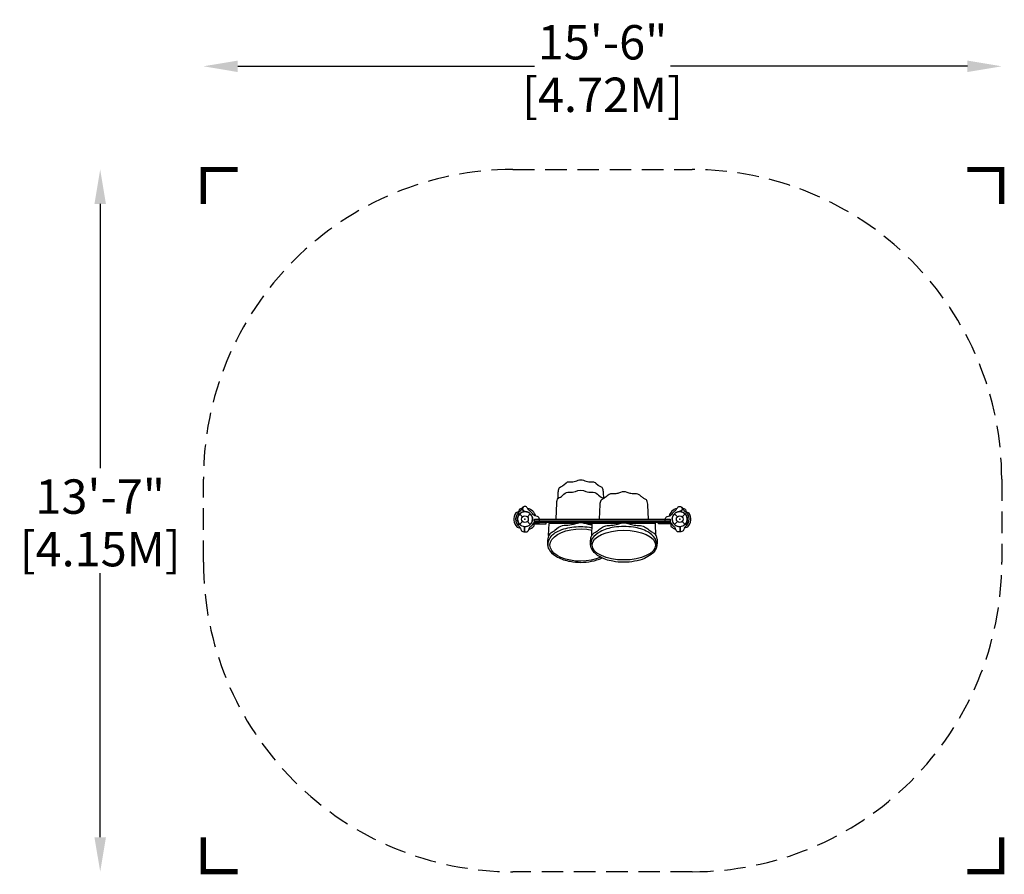
# Model space of a CAD drawing. Extents: x -118 to 111, y -83 to 116.
import ezdxf

# ---------------------------------------------------------------- set-up
doc = ezdxf.new("R2010")
doc.units = 0
doc.header["$LTSCALE"] = 10
doc.header["$MEASUREMENT"] = 0
doc.linetypes.add('DASHED', pattern=[0.75, 0.5, -0.25])
doc.layers.get('0').update_dxf_attribs({"linetype": 'CONTINUOUS'})
doc.layers.get('Defpoints').update_dxf_attribs({"linetype": 'CONTINUOUS'})
for name, color, linetype in [('PW_CHECK', 220, 'CONTINUOUS'), ('PW_DIMS_ASTM', 3, 'CONTINUOUS'), ('PW_DIMS_CPSC', 161, 'CONTINUOUS'), ('PW_DIMS_CSA', 1, 'CONTINUOUS'), ('PW_FallZone_ASTM', 92, 'DASHED'), ('PW_FallZone_CPSC', 161, 'DASHED'), ('PW_FallZone_CSA', 1, 'DASHED'), ('PW_STRUCTURE', 121, 'CONTINUOUS')]:
    doc.layers.add(name, color=color, linetype=linetype)
doc.styles.add('PW-DIMS', font='arial.ttf', dxfattribs={"width": 0.8, "height": 8})
doc.dimstyles.new('PW-DETAIL', dxfattribs={"dimtxt": 8, "dimasz": 8, "dimexe": 3, "dimexo": 2, "dimgap": 1.5, "dimtad": 0, "dimtih": 1, "dimtoh": 1, "dimrnd": 1, "dimzin": 12, "dimdsep": 46, "dimlunit": 3, "dimtxsty": 'PW-DIMS', "dimcen": 0.03, "dimse1": 1, "dimse2": 1, "dimclrd": 256, "dimclre": 256, "dimclrt": 256, "dimadec": 0, "dimazin": 0, "dimtfac": 0.2, "dimtix": 1, "dimtofl": 0, "dimtmove": 0, "dimatfit": 3, "dimfxl": 1, "dimtolj": 1, "dimtzin": 0, "dimarcsym": 0})

# ---------------------------------------------------------------- blocks, each defined once
blk = doc.blocks.new('*D4')
at = {"layer": 'Defpoints', "color": 0, "transparency": 16777216}
for p in [(110.89, 105.28), (-74.79, 81.28), (110.89, 81.28)]:
    blk.add_point(p, dxfattribs=at)
at = {"layer": 'PW_DIMS_CPSC', "lineweight": -2, "transparency": 16777216}
for p, q in [((-66.79, 105.28), (2.23, 105.28)), ((102.89, 105.28), (33.86, 105.28))]:
    blk.add_line(p, q, dxfattribs=at)
at = {"layer": 'PW_DIMS_CPSC', "transparency": 16777216}
for points in [[(-66.79, 106.61), (-66.79, 103.94), (-74.79, 105.28)], [(102.89, 106.61), (102.89, 103.94), (110.89, 105.28)]]:
    blk.add_solid(points, dxfattribs=at)
at = {"layer": 'PW_DIMS_CPSC', "transparency": 16777216, "char_height": 8, "attachment_point": 5, "style": 'PW-DIMS'}
for s, insert in [('\\A1;15\'-6"', (18.05, 110.86)), ('\\A1;[4.72M]', (18.05, 98.65))]:
    blk.add_mtext(s, dxfattribs=dict(at, insert=insert))
blk = doc.blocks.new('*D5')
at = {"layer": 'Defpoints', "color": 0, "transparency": 16777216}
for p in [(-74.79, 81.28), (-98.79, -81.96), (-74.79, -81.96)]:
    blk.add_point(p, dxfattribs=at)
at = {"layer": 'PW_DIMS_CPSC', "lineweight": -2, "transparency": 16777216}
for p, q in [((-98.79, 73.28), (-98.79, 11.87)), ((-98.79, -73.96), (-98.79, -12.56))]:
    blk.add_line(p, q, dxfattribs=at)
at = {"layer": 'PW_DIMS_CPSC', "transparency": 16777216}
for points in [[(-100.13, 73.28), (-97.46, 73.28), (-98.79, 81.28)], [(-100.13, -73.96), (-97.46, -73.96), (-98.79, -81.96)]]:
    blk.add_solid(points, dxfattribs=at)
at = {"layer": 'PW_DIMS_CPSC', "transparency": 16777216, "char_height": 8, "attachment_point": 5, "style": 'PW-DIMS'}
for s, insert in [('\\A1;13\'-7"', (-98.79, 5.24)), ('\\A1;[4.15M]', (-98.79, -6.97))]:
    blk.add_mtext(s, dxfattribs=dict(at, insert=insert))
blk = doc.blocks.new('ImpCorner')
at = {"linetype": 'Continuous', "const_width": 1.2}
blk.add_lwpolyline([(8, 0), (0, 0), (0, 8)], dxfattribs=at)
blk = doc.blocks.new('*D6')
at = {"layer": 'Defpoints', "color": 0, "transparency": 16777216}
for p in [(110.89, 105.28), (-74.79, 81.28), (110.89, 81.28)]:
    blk.add_point(p, dxfattribs=at)
at = {"layer": 'PW_DIMS_CSA', "lineweight": -2, "transparency": 16777216}
for p, q in [((-66.79, 105.28), (2.23, 105.28)), ((102.89, 105.28), (33.86, 105.28))]:
    blk.add_line(p, q, dxfattribs=at)
at = {"layer": 'PW_DIMS_CSA', "transparency": 16777216}
for points in [[(-66.79, 106.61), (-66.79, 103.94), (-74.79, 105.28)], [(102.89, 106.61), (102.89, 103.94), (110.89, 105.28)]]:
    blk.add_solid(points, dxfattribs=at)
at = {"layer": 'PW_DIMS_CSA', "transparency": 16777216, "char_height": 8, "attachment_point": 5, "style": 'PW-DIMS'}
for s, insert in [('\\A1;15\'-6"', (18.05, 110.86)), ('\\A1;[4.72M]', (18.05, 98.65))]:
    blk.add_mtext(s, dxfattribs=dict(at, insert=insert))
blk = doc.blocks.new('*D7')
at = {"layer": 'Defpoints', "color": 0, "transparency": 16777216}
for p in [(-74.79, 81.28), (-98.79, -81.96), (-74.79, -81.96)]:
    blk.add_point(p, dxfattribs=at)
at = {"layer": 'PW_DIMS_CSA', "lineweight": -2, "transparency": 16777216}
for p, q in [((-98.79, 73.28), (-98.79, 11.87)), ((-98.79, -73.96), (-98.79, -12.56))]:
    blk.add_line(p, q, dxfattribs=at)
at = {"layer": 'PW_DIMS_CSA', "transparency": 16777216}
for points in [[(-100.13, 73.28), (-97.46, 73.28), (-98.79, 81.28)], [(-100.13, -73.96), (-97.46, -73.96), (-98.79, -81.96)]]:
    blk.add_solid(points, dxfattribs=at)
at = {"layer": 'PW_DIMS_CSA', "transparency": 16777216, "char_height": 8, "attachment_point": 5, "style": 'PW-DIMS'}
for s, insert in [('\\A1;13\'-7"', (-98.79, 5.24)), ('\\A1;[4.15M]', (-98.79, -6.97))]:
    blk.add_mtext(s, dxfattribs=dict(at, insert=insert))
blk = doc.blocks.new('*D8')
at = {"layer": 'Defpoints', "color": 0, "transparency": 16777216}
for p in [(110.89, 105.28), (-74.79, 81.28), (110.89, 81.28)]:
    blk.add_point(p, dxfattribs=at)
at = {"layer": 'PW_DIMS_ASTM', "lineweight": -2, "transparency": 16777216}
for p, q in [((-66.79, 105.28), (2.23, 105.28)), ((102.89, 105.28), (33.86, 105.28))]:
    blk.add_line(p, q, dxfattribs=at)
at = {"layer": 'PW_DIMS_ASTM', "transparency": 16777216}
for points in [[(-66.79, 106.61), (-66.79, 103.94), (-74.79, 105.28)], [(102.89, 106.61), (102.89, 103.94), (110.89, 105.28)]]:
    blk.add_solid(points, dxfattribs=at)
at = {"layer": 'PW_DIMS_ASTM', "transparency": 16777216, "char_height": 8, "attachment_point": 5, "style": 'PW-DIMS'}
for s, insert in [('\\A1;15\'-6"', (18.05, 110.86)), ('\\A1;[4.72M]', (18.05, 98.65))]:
    blk.add_mtext(s, dxfattribs=dict(at, insert=insert))
blk = doc.blocks.new('*D9')
at = {"layer": 'Defpoints', "color": 0, "transparency": 16777216}
for p in [(-74.79, 81.28), (-98.79, -81.96), (-74.79, -81.96)]:
    blk.add_point(p, dxfattribs=at)
at = {"layer": 'PW_DIMS_ASTM', "lineweight": -2, "transparency": 16777216}
for p, q in [((-98.79, 73.28), (-98.79, 11.87)), ((-98.79, -73.96), (-98.79, -12.56))]:
    blk.add_line(p, q, dxfattribs=at)
at = {"layer": 'PW_DIMS_ASTM', "transparency": 16777216}
for points in [[(-100.13, 73.28), (-97.46, 73.28), (-98.79, 81.28)], [(-100.13, -73.96), (-97.46, -73.96), (-98.79, -81.96)]]:
    blk.add_solid(points, dxfattribs=at)
at = {"layer": 'PW_DIMS_ASTM', "transparency": 16777216, "char_height": 8, "attachment_point": 5, "style": 'PW-DIMS'}
for s, insert in [('\\A1;13\'-7"', (-98.79, 5.24)), ('\\A1;[4.15M]', (-98.79, -6.97))]:
    blk.add_mtext(s, dxfattribs=dict(at, insert=insert))

msp = doc.modelspace()

# ---------------------------------------------------------------- linework, layer by layer
at = {"layer": 'PW_CHECK'}
for p in [(0, 0), (36, 0)]:
    msp.add_point(p, dxfattribs=at)
at = {"layer": 'PW_FallZone_ASTM'}
msp.add_lwpolyline([(-2.794, 81.277), (38.887, 81.277, -0.4142136), (110.887, 9.277), (110.887, -9.965, -0.4142136), (38.887, -81.965), (-2.794, -81.965, -0.4142136), (-74.794, -9.965), (-74.794, 9.277, -0.4142136)], format="xyb", close=True, dxfattribs=at)
at = {"layer": 'PW_FallZone_CPSC'}
msp.add_lwpolyline([(-2.794, 81.277), (38.887, 81.277, -0.4142136), (110.887, 9.277), (110.887, -9.965, -0.4142136), (38.887, -81.965), (-2.794, -81.965, -0.4142136), (-74.794, -9.965), (-74.794, 9.277, -0.4142136)], format="xyb", close=True, dxfattribs=at)
at = {"layer": 'PW_FallZone_CSA'}
msp.add_lwpolyline([(-2.794, 81.277), (38.887, 81.277, -0.4142136), (110.887, 9.277), (110.887, -9.965, -0.4142136), (38.887, -81.965), (-2.794, -81.965, -0.4142136), (-74.794, -9.965), (-74.794, 9.277, -0.4142136)], format="xyb", close=True, dxfattribs=at)
at = {"layer": 'PW_STRUCTURE'}
for p, q in [((-1.237, 1.237), (-0.552, 0.552)), ((0.552, 0.552), (1.237, 1.237)), ((2.25, 0), (33.75, 0)), ((2.25, -0.75), (2.25, 0)), ((33.75, 0), (33.75, -0.75)), ((34.763, 1.237), (35.448, 0.552)), ((36.552, 0.552), (37.237, 1.237)), ((-1.237, -1.237), (-0.552, -0.552)), ((0.552, -0.552), (1.237, -1.237)), ((33.75, -0.75), (2.25, -0.75)), ((34.763, -1.237), (35.448, -0.552)), ((36.552, -0.552), (37.237, -1.237))]:
    msp.add_line(p, q, dxfattribs=at)
for points in [[(7.688, 4.79), (7.748, 6.238, -0.089907), (7.971, 7.234, -0.1746537), (8.193, 7.474, 0.095933), (9.031, 7.986), (9.549, 8.436, -0.1885897), (10.326, 8.711, 0.0136156), (11.149, 8.708, 0.0651757), (12.358, 9.035, -0.2210361), (13.607, 9.035, 0.0775194), (14.888, 8.7, 0.0083515), (15.719, 8.71, -0.1878086), (16.474, 8.375), (16.998, 7.915, 0.0780893), (17.558, 7.567, -0.246922), (18.026, 7.129, -0.0642619), (18.202, 6.222), (18.257, 4.79)], [(7.233, 0), (7.391, 3.826, -0.1154885), (7.73, 4.863, -0.1141184), (8.258, 5.145, 0.0587474), (9.074, 5.799, -0.245193), (10.32, 6.301, 0.1201708), (11.734, 6.456, -0.2484331), (14.171, 6.456, 0.1117714), (15.486, 6.294, -0.2487046), (16.862, 5.808, 0.1074093), (18.038, 4.987, -0.0942088), (18.283, 4.756, -0.0942088)], [(28.739, 0), (28.608, 3.235, 0.0927095), (28.356, 4.332, 0.149741), (28.104, 4.568, -0.0753716), (27.47, 4.926, -0.0392384), (26.863, 5.428, 0.0947838), (26.265, 5.827, 0.0921068), (25.688, 5.883, -0.0612155), (24.656, 5.933, -0.0321967), (23.782, 6.192, 0.2242674), (22.21, 6.192, -0.0493222), (21.342, 5.939, -0.0679557), (20.974, 5.89, -0.032591), (20.262, 5.884, 0.0423895), (19.859, 5.861, 0.1412092), (19.317, 5.582, -0.011902), (18.445, 4.861, -0.0651815), (17.959, 4.6, 0.185094), (17.641, 4.316, 0.0667793), (17.403, 3.405), (17.259, 0)], [(-0.344, 2.84), (-0.476, 2.793, 0.1909432), (-0.773, 2.472, -0.0909786), (-0.928, 2.057, -0.0425784), (-1.059, 1.904, -0.0425784)], [(1.037, 1.916, -0.0393346), (0.801, 2.209, 0.1063299), (0.469, 2.718, 0.7229921), (-0.561, 2.41, 0.3542301), (-0.102, 1.844, 0.0499668), (0.136, 1.745, 0.0499668)], [(34.963, 1.916, 0.0393346), (35.199, 2.209, -0.1063299), (35.531, 2.718, -0.7229921), (36.561, 2.41, -0.3542301), (36.102, 1.844, -0.0499668), (35.864, 1.745, -0.0499668)], [(36.344, 2.84), (36.476, 2.793, -0.1909432), (36.773, 2.472, 0.0909786), (36.928, 2.057, 0.0425784), (37.059, 1.904, 0.0425784)], [(-1.324, 2.228), (-1.39, 1.937, -0.2104522), (-1.553, 1.717), (-2.144, 1.457)], [(-0.016, 1.802, -0.0086935), (-0.162, 1.742)], [(2.037, -0.75), (3.374, -0.75), (3.374, 0.008, 0.3426673), (2.929, 0.581), (2.3, 0.783, -0.14748), (1.907, 1.054)], [(33.963, -0.75), (32.626, -0.75), (32.626, 0.008, -0.3426673), (33.071, 0.581), (33.7, 0.783, 0.14748), (34.093, 1.054)], [(36.016, 1.802, 0.0086935), (36.162, 1.742)], [(37.324, 2.228), (37.39, 1.937, 0.2104522), (37.553, 1.717), (38.144, 1.457)], [(-1.237, -1.794, -0.0971519), (-1.057, -2.111, 0.1355386), (-0.805, -2.705, 0.1668906), (-0.1, -2.958)], [(0.92, -2.385, -0.130272), (1.278, -1.764, -0.130272)], [(15.638, -1.398, -0.0425281), (14.54, -1.174), (13.896, -1.009, 0.125451), (12.046, -1.009), (11.201, -1.234, -0.0561318), (9.601, -1.462, 0.1596037), (7.828, -1.978), (6.948, -2.641, -0.0663693), (6.218, -3.122, 0.1529257), (5.478, -3.875, 0.0841674), (5.212, -5.308), (5.237, -5.973, 0.1256432), (5.804, -7.385, 0.1171162), (7.581, -8.847, 0.0801232), (10.478, -9.8, 0.0971462), (15.479, -9.8, 0.0586039), (17.967, -9.029)], [(5.45, -6.76, -0.12611), (5.536, -4.959, -0.1868348), (7.268, -3.027, -0.0946128), (10.887, -1.867, -0.072176), (14.985, -1.867, -0.0157923), (15.616, -1.96, -0.0157923)], [(5.512, -3.813), (5.626, -1.049, -0.278506), (5.871, -0.75, -0.278506)], [(30.647, -6.376, 0.1510213), (30.253, -4.497, 0.1317806), (28.572, -2.948, 0.0817423), (25.279, -1.896, 0.0802034), (20.732, -1.896, 0.0842634), (17.482, -2.931, 0.1030483), (15.659, -4.491, 0.1229452), (15.259, -6.009)], [(15.54, -3.826), (15.652, -1.05, -0.3425941), (15.905, -0.75)], [(30.46, -3.816), (30.347, -1.051, 0.3634987), (30.074, -0.75)], [(35.08, -2.385, 0.130272), (34.722, -1.764, 0.130272)], [(37.237, -1.794, 0.0971519), (37.057, -2.111, -0.1355386), (36.805, -2.705, -0.1668906), (36.1, -2.958)], [(-0.08, -2.958), (0.25, -2.958, 0.3694771), (0.92, -2.385)], [(36.08, -2.958), (35.75, -2.958, -0.3694771), (35.08, -2.385)]]:
    msp.add_lwpolyline(points, format="xyb", dxfattribs=at)
for points in [[(-1.82, -1.846), (-1.066, -2.087)], [(-0.1, -1.747), (-0.1, -2.958)], [(-0.08, -2.958), (-0.08, -1.748)], [(2.037, -0.75), (2.037, -1.603)], [(2.25, -0.123), (33.75, -0.123)], [(33.75, -0.624), (2.25, -0.624)], [(5.649, -0.963), (12.253, -0.963)], [(13.689, -0.963), (15.668, -0.963)], [(15.668, -0.963), (22.224, -0.963)], [(23.786, -0.963), (30.331, -0.963)], [(33.963, -0.75), (33.963, -1.603)], [(36.08, -2.958), (36.08, -1.748)], [(36.1, -1.747), (36.1, -2.958)], [(37.82, -1.846), (37.066, -2.087)]]:
    msp.add_lwpolyline(points, dxfattribs=at)
for points in [[(2.037, -1.125), (4.953, -1.125), (4.953, -0.75), (2.037, -0.75)], [(33.963, -1.125), (31.047, -1.125), (31.047, -0.75), (33.963, -0.75)]]:
    msp.add_lwpolyline(points, close=True, dxfattribs=at)
msp.add_lwpolyline([(25.506, -9.799, -0.0945844), (20.424, -9.799, -0.0833889), (17.341, -8.711, -0.1094971), (15.755, -7.302, -0.1164513), (15.252, -5.959), (15.26, -4.936, -0.0823323), (15.537, -3.832, -0.0760333), (15.868, -3.383, -0.0432915), (16.381, -3.048, 0.0305622), (17.338, -2.363, -0.0636837), (18.324, -1.69, -0.0645381), (19.38, -1.478, 0.0070562), (20.544, -1.38, 0.0186424), (21.798, -1.082, -0.1675345), (24.212, -1.082, 0.0155018), (25.392, -1.372, 0.0152618), (26.847, -1.491, -0.1312109), (28.06, -1.92, -0.0207834), (29.072, -2.674, 0.035387), (29.843, -3.18, -0.1283273), (30.427, -3.742, -0.0613547), (30.672, -4.5, -0.0627115), (30.75, -5.325), (30.691, -6.211, -0.1816326), (29.314, -8.244, -0.0148258), (27.826, -9.132, -0.0719547)], format="xyb", close=True, dxfattribs=at)
for centre, radius in [((0, 0), 1.75), ((0, 0), 0.781), ((36, 0), 1.75), ((36, 0), 0.781)]:
    msp.add_circle(centre, radius, dxfattribs=at)
for centre, radius, start, end in [((0, 0), 2.592, 107.33085, 120.72307), ((0, 2.4), 0.613, 139.79506, 265.55232), ((0, 0), 2.592, 16.16845, 75.66689), ((36, 0), 2.592, 104.33311, 163.83155), ((36, 2.4), 0.613, 274.44768, 40.20494), ((36, 0), 2.592, 59.27693, 72.66915), ((0, 0), 2.592, 145.806, 225.40037), ((0, 0), 2.179, 119.07154, 235.41718), ((0, 0), 1.75, 95.32457, 266.71095), ((0, 0), 1.75, 267.39204, 85.53204), ((0, 0), 2.179, 28.92394, 61.58022), ((36, 0), 2.179, 118.41978, 151.07606), ((36, 0), 1.75, 94.46796, 272.60796), ((36, 0), 1.75, 273.28905, 84.67543), ((36, 0), 2.179, 304.58282, 60.92846), ((36, 0), 2.592, 314.59963, 34.194), ((0, 0), 2.592, 290.52967, 321.7953), ((0, 0), 2.179, 305.92855, 339.22055), ((36, 0), 2.179, 200.77945, 234.07145), ((36, 0), 2.592, 218.2047, 249.47033)]:
    msp.add_arc(centre, radius, start, end, dxfattribs=at)
at = {"layer": 'PW_STRUCTURE', "extrusion": (0, 0, -1)}
msp.add_ellipse((12.96, -6.03), major_axis=(-7.137, -0.023), ratio=0.5255312, start_param=4.0024279, end_param=8.2334552, dxfattribs=at)
at = {"layer": 'PW_STRUCTURE'}
msp.add_ellipse((23, -6.029), major_axis=(7.383, 0), ratio=0.4695783, dxfattribs=at)

# ---------------------------------------------------------------- block references
at = {"layer": 'PW_FallZone_ASTM'}
for p, rotation in [((-74.794, 81.277), 270), ((110.887, 81.277), 180), ((110.887, -81.965), 90)]:
    msp.add_blockref('ImpCorner', p, dxfattribs=dict(at, rotation=rotation))
msp.add_blockref('ImpCorner', (-74.794, -81.965), dxfattribs=at)
at = {"layer": 'PW_FallZone_CPSC'}
for p, rotation in [((-74.794, 81.277), 270), ((110.887, 81.277), 180), ((110.887, -81.965), 90)]:
    msp.add_blockref('ImpCorner', p, dxfattribs=dict(at, rotation=rotation))
msp.add_blockref('ImpCorner', (-74.794, -81.965), dxfattribs=at)
at = {"layer": 'PW_FallZone_CSA'}
for p, rotation in [((-74.794, 81.277), 270), ((110.887, 81.277), 180), ((110.887, -81.965), 90)]:
    msp.add_blockref('ImpCorner', p, dxfattribs=dict(at, rotation=rotation))
msp.add_blockref('ImpCorner', (-74.794, -81.965), dxfattribs=at)

# ---------------------------------------------------------------- dimensions: what is measured, and where the dimension line sits
at = {"layer": 'PW_DIMS_ASTM'}
dim = msp.add_linear_dim(base=(110.887, 105.277), p1=(-74.794, 81.277), p2=(110.887, 81.277), dimstyle='PW-DETAIL', override={"dimpost": '\\X'}, dxfattribs=at)
dim.commit()
dim.dimension.update_dxf_attribs({"geometry": '*D8', "text_midpoint": (18.046, 105.277)})
dim = msp.add_linear_dim(base=(-98.794, -81.965), p1=(-74.794, 81.277), p2=(-74.794, -81.965), angle=90, dimstyle='PW-DETAIL', override={"dimpost": '\\X'}, dxfattribs=at)
dim.commit()
dim.dimension.update_dxf_attribs({"geometry": '*D9', "text_midpoint": (-98.794, -0.344)})
at = {"layer": 'PW_DIMS_CPSC'}
dim = msp.add_linear_dim(base=(110.887, 105.277), p1=(-74.794, 81.277), p2=(110.887, 81.277), dimstyle='PW-DETAIL', override={"dimpost": '\\X'}, dxfattribs=at)
dim.commit()
dim.dimension.update_dxf_attribs({"geometry": '*D4', "text_midpoint": (18.046, 105.277)})
dim = msp.add_linear_dim(base=(-98.794, -81.965), p1=(-74.794, 81.277), p2=(-74.794, -81.965), angle=90, dimstyle='PW-DETAIL', override={"dimpost": '\\X'}, dxfattribs=at)
dim.commit()
dim.dimension.update_dxf_attribs({"geometry": '*D5', "text_midpoint": (-98.794, -0.344)})
at = {"layer": 'PW_DIMS_CSA'}
dim = msp.add_linear_dim(base=(110.887, 105.277), p1=(-74.794, 81.277), p2=(110.887, 81.277), dimstyle='PW-DETAIL', override={"dimpost": '\\X'}, dxfattribs=at)
dim.commit()
dim.dimension.update_dxf_attribs({"geometry": '*D6', "text_midpoint": (18.046, 105.277)})
dim = msp.add_linear_dim(base=(-98.794, -81.965), p1=(-74.794, 81.277), p2=(-74.794, -81.965), angle=90, dimstyle='PW-DETAIL', override={"dimpost": '\\X'}, dxfattribs=at)
dim.commit()
dim.dimension.update_dxf_attribs({"geometry": '*D7', "text_midpoint": (-98.794, -0.344)})

doc.saveas('drawing.dxf')
